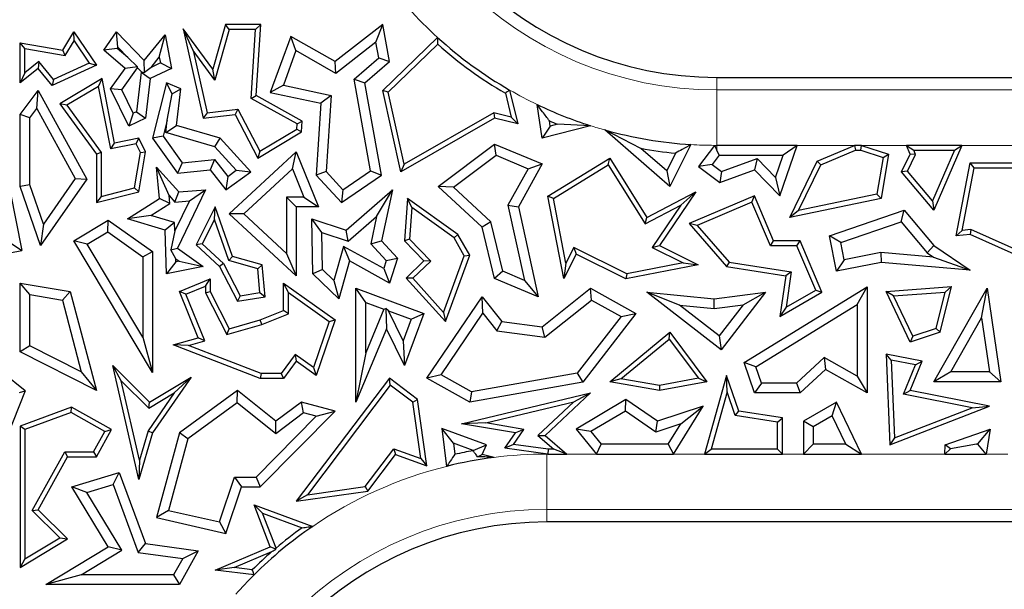
# Model space of a CAD drawing. Units: millimetres. Extents: x 0 to 420, y 0 to 297.
# Drawn here: x 99 to 107, y 157 to 162 of the extents above; entities that cross this region are included whole.
import ezdxf

# ---------------------------------------------------------------- set-up
doc = ezdxf.new("R2010")
doc.units = ezdxf.units.MM

msp = doc.modelspace()

# ---------------------------------------------------------------- linework, layer by layer
at = {"color": 7, "linetype": 'Continuous', "lineweight": 25}
for p, q in [((100.0741, 162.1946), (99.9845, 162.3908)), ((99.9845, 162.3908), (100.1665, 161.5866)), ((100.2518, 162.0275), (99.9845, 162.3908)), ((100.3658, 162.4295), (100.2518, 162.0275)), ((100.3991, 162.3854), (100.2696, 161.9289)), ((100.3991, 162.3854), (100.3658, 162.4295)), ((100.6825, 162.4295), (100.3658, 162.4295)), ((100.6355, 162.3854), (100.3991, 162.3854)), ((100.5961, 161.7642), (100.6355, 162.3854)), ((100.6355, 162.3854), (100.6825, 162.4295)), ((100.6418, 161.7892), (100.6825, 162.4295)), ((101.7811, 162.4295), (101.3513, 162.0958)), ((101.7198, 162.2703), (101.7811, 162.4295)), ((101.8402, 162.0958), (101.7811, 162.4295)), ((98.9017, 162.1997), (99.001, 162.3623)), ((99.003, 162.281), (99.001, 162.3623)), ((99.001, 162.3623), (99.2044, 162.0628)), ((99.2727, 162.1997), (99.386, 162.3623)), ((99.3971, 162.224), (99.386, 162.3623)), ((99.386, 162.3623), (99.6332, 162.1066)), ((99.6332, 162.1066), (99.8217, 162.3379)), ((99.7706, 162.1356), (99.8217, 162.3379)), ((99.8217, 162.3379), (99.8796, 162.0348)), ((100.9525, 162.3226), (100.7692, 161.8186)), ((100.9997, 162.1944), (100.9525, 162.3226)), ((101.3513, 162.0958), (100.9525, 162.3226)), ((101.7811, 161.8357), (102.2747, 162.3116)), ((98.5615, 162.2135), (98.5175, 162.2658)), ((98.5175, 162.2658), (98.9017, 162.1997)), ((98.5175, 161.9035), (98.5175, 162.2658)), ((98.5615, 162.2135), (98.9237, 162.1512)), ((98.5615, 161.9958), (98.5615, 162.2135)), ((98.9237, 162.1512), (99.003, 162.281)), ((99.003, 162.281), (99.1385, 162.0813)), ((99.3905, 162.2145), (99.2727, 162.1997)), ((99.3905, 162.2145), (99.3971, 162.224)), ((99.4868, 162.1313), (99.3905, 162.2145)), ((99.3971, 162.224), (99.4868, 162.1313)), ((101.7198, 162.2703), (101.3588, 161.99)), ((101.7447, 162.1295), (101.7198, 162.2703)), ((101.8294, 161.8211), (102.2758, 162.2514)), ((98.9237, 162.1512), (98.9017, 162.1997)), ((99.4635, 162.0348), (99.2727, 162.1997)), ((99.4868, 162.1313), (99.5746, 162.0482)), ((99.6959, 162.0439), (99.7706, 162.1356)), ((99.7706, 162.1356), (99.7804, 162.0848)), ((100.0741, 162.1946), (100.2007, 161.6348)), ((100.2696, 161.9289), (100.0741, 162.1946)), ((100.9997, 162.1944), (100.8867, 161.8836)), ((101.3588, 161.99), (100.9997, 162.1944)), ((101.5235, 161.9372), (101.7447, 162.1295)), ((101.7447, 162.1295), (101.8402, 162.0958)), ((98.6799, 162.0348), (98.5175, 161.9035)), ((98.6862, 162.0966), (98.5615, 161.9958)), ((98.6862, 162.0966), (98.6799, 162.0348)), ((98.8063, 161.8815), (98.6799, 162.0348)), ((98.8188, 161.9357), (98.6862, 162.0966)), ((99.2044, 162.0628), (98.8063, 161.8815)), ((99.1385, 162.0813), (98.8188, 161.9357)), ((99.1385, 162.0813), (99.2044, 162.0628)), ((99.3327, 161.8508), (99.4635, 162.0348)), ((99.4347, 161.8422), (99.5752, 162.0398)), ((99.5746, 162.0482), (99.4635, 162.0348)), ((99.5752, 162.0398), (99.5746, 162.0482)), ((99.5752, 162.0398), (99.6109, 162.0029)), ((99.6378, 161.9981), (99.6332, 162.1066)), ((99.6959, 162.0439), (99.6378, 161.9981)), ((99.8796, 162.0348), (99.6888, 161.9426)), ((99.7804, 162.0848), (99.6959, 162.0439)), ((99.7804, 162.0848), (99.8796, 162.0348)), ((100.2696, 161.9289), (100.2518, 162.0275)), ((101.3588, 161.99), (101.3513, 162.0958)), ((101.6192, 161.9035), (101.8402, 162.0958)), ((98.5615, 161.9958), (98.5175, 161.9035)), ((99.2549, 161.9428), (98.8752, 161.7164)), ((99.2236, 161.8729), (99.2549, 161.9428)), ((99.3681, 161.3625), (99.2549, 161.9428)), ((99.6071, 162.001), (99.564, 161.645)), ((99.6109, 162.0029), (99.6071, 162.001)), ((99.6071, 162.001), (99.6888, 161.9426)), ((99.6109, 162.0029), (99.6378, 161.9981)), ((99.6888, 161.9426), (99.6458, 161.5866)), ((101.6715, 161.114), (101.5235, 161.9372)), ((101.5235, 161.9372), (101.6192, 161.9035)), ((104.7858, 161.9533), (117.5284, 161.9533)), ((98.8188, 161.9357), (98.8063, 161.8815)), ((99.2236, 161.8729), (98.9392, 161.7033)), ((99.3333, 161.3108), (99.2236, 161.8729)), ((99.4347, 161.8422), (99.3327, 161.8508)), ((99.4955, 161.5139), (99.3327, 161.8508)), ((99.8346, 161.9035), (99.7098, 161.4052)), ((99.8851, 161.8041), (99.8346, 161.9035)), ((99.9644, 161.8508), (99.8346, 161.9035)), ((99.8851, 161.8041), (99.9644, 161.8508)), ((99.9247, 161.522), (99.9644, 161.8508)), ((100.8867, 161.8836), (100.7692, 161.8186)), ((100.8867, 161.8836), (101.3155, 161.7914)), ((101.7683, 161.0737), (101.6192, 161.9035)), ((98.5175, 161.619), (98.6799, 161.8357)), ((98.6683, 161.6733), (98.6799, 161.8357)), ((98.6799, 161.8357), (99.117, 161.0373)), ((99.5365, 161.6317), (99.4347, 161.8422)), ((99.8415, 161.5681), (99.8851, 161.8041)), ((100.5961, 161.7642), (100.6418, 161.7892)), ((101.0095, 161.5343), (100.5961, 161.7642)), ((101.0553, 161.5593), (100.6418, 161.7892)), ((100.7692, 161.8186), (101.2227, 161.7212)), ((101.3155, 161.7914), (101.2227, 161.7212)), ((101.3155, 161.7914), (101.272, 161.1058)), ((101.8294, 161.8211), (101.7811, 161.8357)), ((101.9426, 161.1033), (101.7811, 161.8357)), ((101.9727, 161.1713), (101.8294, 161.8211)), ((102.8841, 161.8111), (102.9368, 161.5958)), ((102.9224, 161.8398), (102.9968, 161.536)), ((98.6056, 161.5896), (98.6683, 161.6733)), ((98.6683, 161.6733), (99.0135, 161.0429)), ((98.9392, 161.7033), (98.8752, 161.7164)), ((98.8752, 161.7164), (99.2044, 161.2624)), ((98.9392, 161.7033), (99.2484, 161.2767)), ((101.2227, 161.7212), (101.1816, 161.0737)), ((103.214, 161.4052), (103.1709, 161.709)), ((98.6056, 161.5896), (98.5175, 161.619)), ((98.5175, 160.9721), (98.5175, 161.619)), ((98.6056, 160.9869), (98.6056, 161.5896)), ((99.5365, 161.6317), (99.4955, 161.5139)), ((99.6458, 161.5866), (99.4955, 161.5139)), ((99.564, 161.645), (99.5365, 161.6317)), ((99.564, 161.645), (99.6458, 161.5866)), ((100.2007, 161.6348), (100.1665, 161.5866)), ((100.1665, 161.5866), (100.452, 161.619)), ((100.2007, 161.6348), (100.4771, 161.6662)), ((100.4771, 161.6662), (100.452, 161.619)), ((100.452, 161.619), (100.657, 161.2273)), ((100.4771, 161.6662), (100.6744, 161.2892)), ((102.7875, 161.5866), (101.9426, 161.1033)), ((102.7808, 161.6335), (101.9727, 161.1713)), ((102.7808, 161.6335), (102.7875, 161.5866)), ((102.9368, 161.5958), (102.7808, 161.6335)), ((102.9968, 161.536), (102.7875, 161.5866)), ((102.9368, 161.5958), (102.9968, 161.536)), ((99.8415, 161.5681), (99.8052, 161.4233)), ((99.8282, 161.4586), (99.8415, 161.5681)), ((99.8282, 161.4586), (99.9247, 161.522)), ((100.3194, 161.4052), (99.9247, 161.522)), ((101.0066, 161.4882), (101.0095, 161.5343)), ((101.0095, 161.5343), (101.0553, 161.5593)), ((101.0491, 161.4623), (101.0553, 161.5593)), ((103.6495, 161.519), (103.214, 161.4052)), ((103.2874, 161.5155), (103.214, 161.4052)), ((103.2874, 161.5155), (103.2807, 161.5624)), ((103.3526, 161.5325), (103.2874, 161.5155)), ((103.6495, 161.519), (103.3526, 161.5325)), ((99.5867, 161.4052), (99.3681, 161.3625)), ((99.5618, 161.3554), (99.5867, 161.4052)), ((99.6458, 161.283), (99.5867, 161.4052)), ((99.8052, 161.4233), (99.7098, 161.4052)), ((99.7098, 161.4052), (99.9337, 161.0914)), ((99.8052, 161.4233), (99.9758, 161.1842)), ((100.2708, 161.3276), (99.8282, 161.4586)), ((100.2708, 161.3276), (100.3194, 161.4052)), ((100.5952, 161.1033), (100.3194, 161.4052)), ((100.657, 161.2273), (101.0491, 161.4623)), ((100.6744, 161.2892), (101.0066, 161.4882)), ((101.0066, 161.4882), (101.0491, 161.4623)), ((104.1032, 161.3152), (103.7786, 161.4803)), ((104.3639, 160.9721), (103.7786, 161.4803)), ((99.3333, 161.3108), (99.3681, 161.3625)), ((99.5618, 161.3554), (99.3333, 161.3108)), ((99.6, 161.2764), (99.5618, 161.3554)), ((100.463, 161.1173), (100.2708, 161.3276)), ((102.2796, 160.9721), (102.7875, 161.3539)), ((102.8, 161.253), (102.7875, 161.3539)), ((102.7875, 161.3539), (103.214, 161.1743)), ((104.5526, 161.3493), (104.3639, 160.9721)), ((104.7645, 161.3421), (104.6208, 161.1528)), ((105.508, 161.342), (104.7858, 161.342)), ((105.3524, 160.8877), (105.508, 161.342)), ((105.508, 161.342), (105.3846, 161.2538)), ((105.6887, 161.1994), (106.0252, 161.342)), ((106.0252, 161.342), (106.0341, 161.2979)), ((106.0894, 161.342), (106.0252, 161.342)), ((106.0824, 161.2979), (106.0894, 161.342)), ((106.0894, 161.342), (106.3324, 161.2624)), ((106.5269, 161.2624), (106.4932, 161.342)), ((106.4932, 161.342), (106.5598, 161.2979)), ((106.9918, 161.342), (106.4932, 161.342)), ((106.9918, 161.342), (106.7397, 160.7584)), ((106.9247, 161.2979), (106.9918, 161.342)), ((99.2484, 161.2767), (99.2044, 161.2624)), ((99.2044, 161.2624), (99.2044, 160.8265)), ((99.2484, 161.2767), (99.2484, 160.8832)), ((99.5479, 160.9592), (99.6, 161.2764)), ((99.5867, 160.9235), (99.6458, 161.283)), ((99.6, 161.2764), (99.6458, 161.283)), ((100.3998, 160.7255), (101.0026, 161.283)), ((100.6744, 161.2892), (100.657, 161.2273)), ((100.9687, 161.1316), (101.0026, 161.283)), ((101.0026, 161.283), (101.2021, 160.7891)), ((102.4169, 160.965), (102.8, 161.253)), ((102.8, 161.253), (103.0893, 161.1311)), ((103.267, 160.8858), (103.8225, 161.2273)), ((103.8083, 161.1669), (103.8225, 161.2273)), ((103.8225, 161.2273), (104.1564, 160.6941)), ((104.3359, 161.1132), (104.1032, 161.3152)), ((104.4152, 161.2718), (104.3359, 161.1132)), ((104.8082, 161.2538), (104.7444, 161.1697)), ((104.8082, 161.2538), (104.7858, 161.2991)), ((104.8082, 161.2538), (105.3846, 161.2538)), ((105.3155, 161.0521), (105.3846, 161.2538)), ((105.7211, 161.1653), (106.0341, 161.2979)), ((106.0341, 161.2979), (106.0824, 161.2979)), ((106.0824, 161.2979), (106.2826, 161.2323)), ((106.2826, 161.2323), (106.2273, 160.9014)), ((106.3324, 161.2624), (106.2658, 160.8643)), ((106.2826, 161.2323), (106.3324, 161.2624)), ((106.4494, 161.1033), (106.5269, 161.2624)), ((106.5016, 161.1098), (106.5753, 161.2612)), ((106.5753, 161.2612), (106.5269, 161.2624)), ((106.5753, 161.2612), (106.5598, 161.2979)), ((106.5598, 161.2979), (106.9247, 161.2979)), ((106.9247, 161.2979), (106.7275, 160.8414)), ((98.378, 161.1846), (98.5345, 160.3957)), ((99.8583, 160.8895), (99.7441, 161.1451)), ((99.7441, 161.1451), (99.9466, 160.9235)), ((99.7722, 160.8643), (99.7441, 161.1451)), ((99.9758, 161.1842), (99.9337, 161.0914)), ((99.9758, 161.1842), (100.2679, 161.2133)), ((100.2679, 161.2133), (100.2287, 161.1208)), ((100.2679, 161.2133), (100.387, 161.063)), ((101.9727, 161.1713), (101.9426, 161.1033)), ((103.214, 161.1743), (103.0008, 160.7891)), ((103.0893, 161.1311), (103.214, 161.1743)), ((103.3161, 160.8643), (103.8083, 161.1669)), ((103.8083, 161.1669), (104.1407, 160.6362)), ((104.7444, 161.1697), (104.6208, 161.1528)), ((104.6208, 161.1528), (104.8126, 161.0072)), ((104.7444, 161.1697), (104.8276, 161.1065)), ((104.8276, 161.1065), (105.1492, 161.2231)), ((105.1492, 161.2231), (105.1257, 161.1208)), ((105.1492, 161.2231), (105.3155, 161.0521)), ((105.4427, 160.6941), (105.6887, 161.1994)), ((105.5215, 160.7554), (105.7211, 161.1653)), ((105.7211, 161.1653), (105.6887, 161.1994)), ((106.94, 160.5273), (107.0646, 161.1846)), ((106.9942, 160.5765), (107.1011, 161.1406)), ((107.1011, 161.1406), (107.0646, 161.1846)), ((107.0646, 161.1846), (108.1413, 161.1846)), ((107.1011, 161.1406), (108.0792, 161.1406)), ((99.9337, 161.0914), (100.2287, 161.1208)), ((100.2287, 161.1208), (100.3699, 160.9426)), ((100.3699, 160.9426), (100.5952, 161.1033)), ((100.387, 161.063), (100.3699, 160.9426)), ((100.387, 161.063), (100.463, 161.1173)), ((100.463, 161.1173), (100.5952, 161.1033)), ((100.5296, 160.7254), (100.9687, 161.1316)), ((100.9687, 161.1316), (101.0714, 160.8773)), ((101.272, 161.1058), (101.1816, 161.0737)), ((101.1816, 161.0737), (101.4101, 160.8265)), ((101.272, 161.1058), (101.423, 160.9425)), ((101.4101, 160.8265), (101.7683, 161.0737)), ((101.423, 160.9425), (101.6715, 161.114)), ((101.6715, 161.114), (101.7683, 161.0737)), ((103.0893, 161.1311), (102.9075, 160.8027)), ((104.3359, 161.1132), (104.3639, 160.9721)), ((104.8126, 161.0072), (105.1257, 161.1208)), ((104.8276, 161.1065), (104.8126, 161.0072)), ((105.1257, 161.1208), (105.3524, 160.8877)), ((105.3155, 161.0521), (105.3524, 160.8877)), ((106.5016, 161.1098), (106.4494, 161.1033)), ((106.7397, 160.7584), (106.4494, 161.1033)), ((106.7275, 160.8414), (106.5016, 161.1098)), ((98.6056, 160.9869), (98.5175, 160.9721)), ((98.7015, 160.441), (98.5175, 160.9721)), ((98.7281, 160.6334), (98.6056, 160.9869)), ((99.117, 161.0373), (98.7015, 160.441)), ((99.0135, 161.0429), (98.7281, 160.6334)), ((99.0135, 161.0429), (99.117, 161.0373)), ((102.4169, 160.965), (102.2796, 160.9721)), ((102.6746, 160.6062), (102.2796, 160.9721)), ((102.7539, 160.6529), (102.4169, 160.965)), ((99.2044, 160.8265), (99.5867, 160.9235)), ((99.2484, 160.8832), (99.2044, 160.8265)), ((99.2484, 160.8832), (99.5479, 160.9592)), ((99.5479, 160.9592), (99.5867, 160.9235)), ((99.8583, 160.8895), (99.9106, 160.8322)), ((99.8653, 160.8191), (99.8583, 160.8895)), ((99.9106, 160.8322), (99.9466, 160.9235)), ((100.1869, 160.9426), (99.9337, 160.4177)), ((99.9466, 160.9235), (100.1869, 160.9426)), ((100.0407, 160.8425), (100.1869, 160.9426)), ((100.9145, 160.8773), (100.9145, 160.3691)), ((100.9145, 160.8773), (101.0026, 160.7891)), ((101.0714, 160.8773), (100.9145, 160.8773)), ((101.0714, 160.8773), (101.2021, 160.7891)), ((101.423, 160.9425), (101.4101, 160.8265)), ((101.4504, 160.58), (101.8672, 160.9426)), ((101.7254, 160.7024), (101.8672, 160.9426)), ((101.8672, 160.9426), (101.7683, 160.4823)), ((103.3161, 160.8643), (103.267, 160.8858)), ((103.4109, 160.145), (103.267, 160.8858)), ((104.1564, 160.6941), (104.5979, 160.9235)), ((104.5979, 160.9235), (104.2703, 160.441)), ((104.4635, 160.804), (104.5979, 160.9235)), ((105.1257, 160.8877), (104.5376, 160.6385)), ((105.1024, 160.8299), (105.1257, 160.8877)), ((105.2975, 160.4823), (105.1257, 160.8877)), ((106.2273, 160.9014), (105.5215, 160.7554)), ((106.2273, 160.9014), (106.2658, 160.8643)), ((99.4836, 160.6801), (99.7722, 160.8643)), ((99.694, 160.7098), (99.8653, 160.8191)), ((99.8653, 160.8191), (99.7722, 160.8643)), ((100.0407, 160.8425), (99.9102, 160.5719)), ((99.9106, 160.8322), (100.0407, 160.8425)), ((100.2738, 160.7891), (100.1013, 160.4464)), ((100.2664, 160.6763), (100.2738, 160.7891)), ((100.4292, 160.3422), (100.2738, 160.7891)), ((101.0026, 160.7891), (101.0026, 160.1674)), ((101.2021, 160.7891), (101.0026, 160.7891)), ((102.0041, 160.8643), (101.976, 160.4823)), ((102.0423, 160.7825), (102.0041, 160.8643)), ((102.4569, 160.5387), (102.0041, 160.8643)), ((102.9075, 160.8027), (103.0564, 160.1275)), ((102.9075, 160.8027), (103.0008, 160.7891)), ((103.0008, 160.7891), (103.1792, 159.9802)), ((103.4294, 160.2807), (103.3161, 160.8643)), ((104.1407, 160.6362), (104.4635, 160.804)), ((104.4635, 160.804), (104.2056, 160.4241)), ((105.1024, 160.8299), (104.6107, 160.6216)), ((105.2683, 160.4382), (105.1024, 160.8299)), ((106.2658, 160.8643), (105.4427, 160.6941)), ((106.7275, 160.8414), (106.7397, 160.7584)), ((99.694, 160.7098), (99.4836, 160.6801)), ((99.9078, 160.6465), (99.694, 160.7098)), ((100.5296, 160.7254), (100.3998, 160.7255)), ((101.0026, 160.1674), (100.3998, 160.7255)), ((100.9145, 160.3691), (100.5296, 160.7254)), ((101.4707, 160.4809), (101.7254, 160.7024)), ((101.7254, 160.7024), (101.6725, 160.456)), ((102.0423, 160.7825), (102.0214, 160.4987)), ((102.4233, 160.5085), (102.0423, 160.7825)), ((105.5215, 160.7554), (105.4427, 160.6941)), ((105.8003, 160.5273), (106.472, 160.7584)), ((106.4435, 160.6554), (106.472, 160.7584)), ((106.472, 160.7584), (106.7397, 160.441)), ((98.7281, 160.6334), (98.7015, 160.441)), ((99.001, 160.4823), (99.311, 160.6679)), ((99.307, 160.5628), (99.311, 160.6679)), ((99.311, 160.6679), (99.7098, 160.3858)), ((99.8217, 160.58), (99.4836, 160.6801)), ((99.9078, 160.6465), (99.8217, 160.58)), ((99.9102, 160.5719), (99.9078, 160.6465)), ((100.2664, 160.6763), (100.1556, 160.4562)), ((100.3951, 160.306), (100.2664, 160.6763)), ((101.2322, 160.5577), (101.1413, 160.6796)), ((101.1413, 160.6796), (101.4504, 160.58)), ((101.1525, 160.1874), (101.1413, 160.6796)), ((102.7539, 160.6529), (102.6746, 160.6062)), ((102.8626, 160.2091), (102.7539, 160.6529)), ((104.1407, 160.6362), (104.1564, 160.6941)), ((104.6107, 160.6216), (104.5376, 160.6385)), ((104.5376, 160.6385), (104.8741, 160.2512)), ((104.6107, 160.6216), (104.8969, 160.2922)), ((105.9016, 160.469), (106.4435, 160.6554)), ((106.4435, 160.6554), (106.6801, 160.375)), ((99.1219, 160.452), (99.307, 160.5628)), ((99.307, 160.5628), (99.6216, 160.3402)), ((99.8346, 160.1874), (99.8217, 160.58)), ((99.9102, 160.5719), (99.8744, 160.4024)), ((101.2322, 160.5577), (101.4707, 160.4809)), ((101.2398, 160.2256), (101.2322, 160.5577)), ((101.4707, 160.4809), (101.4504, 160.58)), ((102.4233, 160.5085), (102.4569, 160.5387)), ((102.563, 160.3531), (102.4569, 160.5387)), ((102.7875, 160.145), (102.6746, 160.6062)), ((105.9016, 160.469), (105.8003, 160.5273)), ((105.8627, 160.21), (105.8003, 160.5273)), ((106.9942, 160.5765), (106.94, 160.5273)), ((107.0646, 160.5387), (106.94, 160.5273)), ((107.0721, 160.5836), (106.9942, 160.5765)), ((107.0721, 160.5836), (107.0646, 160.5387)), ((107.8013, 160.21), (107.0646, 160.5387)), ((107.7754, 160.2698), (107.0721, 160.5836)), ((98.4307, 160.466), (98.5345, 160.3957)), ((99.1219, 160.452), (99.001, 160.4823)), ((99.7098, 159.299), (99.001, 160.4823)), ((99.6216, 159.6177), (99.1219, 160.452)), ((100.1556, 160.4562), (100.1013, 160.4464)), ((100.1013, 160.4464), (100.3112, 160.2522)), ((100.1556, 160.4562), (100.3467, 160.2794)), ((101.4284, 160.4333), (101.3416, 160.1273)), ((101.4284, 160.4333), (101.4829, 160.3022)), ((101.7892, 160.2327), (101.4284, 160.4333)), ((101.6725, 160.456), (101.7683, 160.4823)), ((101.6725, 160.456), (101.8124, 160.3047)), ((101.7683, 160.4823), (101.9121, 160.3268)), ((102.0214, 160.4987), (101.976, 160.4823)), ((101.976, 160.4823), (102.1496, 160.3022)), ((102.0214, 160.4987), (102.212, 160.3011)), ((102.5145, 160.349), (102.4233, 160.5085)), ((104.2056, 160.4241), (104.2703, 160.441)), ((104.2703, 160.441), (104.6199, 160.2662)), ((105.2683, 160.4382), (105.2975, 160.4823)), ((105.5065, 160.4382), (105.2683, 160.4382)), ((105.5357, 160.4823), (105.2975, 160.4823)), ((105.5065, 160.4382), (105.5357, 160.4823)), ((105.6758, 160.0388), (105.5065, 160.4382)), ((105.7316, 160.02), (105.5357, 160.4823)), ((105.9322, 160.3135), (105.9016, 160.469)), ((106.6801, 160.375), (106.7397, 160.441)), ((106.7397, 160.441), (107.0646, 160.2189)), ((97.9663, 160.2893), (98.5345, 160.3957)), ((99.6216, 160.3402), (99.7098, 160.3858)), ((99.7098, 160.3858), (99.7098, 159.299)), ((99.8744, 160.4024), (99.9337, 160.4177)), ((99.9184, 160.3203), (99.8744, 160.4024)), ((99.9337, 160.4177), (100.1665, 160.2522)), ((100.3951, 160.306), (100.4292, 160.3422)), ((100.697, 160.2662), (100.4292, 160.3422)), ((100.9145, 160.3691), (101.0026, 160.1674)), ((102.3284, 159.8396), (102.5145, 160.349)), ((102.3448, 159.7558), (102.563, 160.3531)), ((102.5145, 160.349), (102.563, 160.3531)), ((103.5205, 160.3642), (103.4109, 160.145)), ((103.5008, 160.4234), (103.4294, 160.2807)), ((103.9755, 160.1859), (103.5008, 160.4234)), ((103.5008, 160.4234), (103.5205, 160.3642)), ((103.9692, 160.1398), (103.5205, 160.3642)), ((104.2056, 160.4241), (104.4843, 160.2848)), ((106.261, 160.3783), (105.9322, 160.3135)), ((106.261, 160.3783), (106.2658, 160.2893)), ((106.7367, 160.3363), (106.261, 160.3783)), ((106.6801, 160.375), (106.7367, 160.3363)), ((99.6216, 160.3402), (99.6216, 159.6177)), ((99.9193, 160.2938), (99.8346, 160.1874)), ((99.9193, 160.2938), (99.9184, 160.3203)), ((99.9184, 160.3203), (99.948, 160.2994)), ((99.948, 160.2994), (99.9193, 160.2938)), ((99.948, 160.2994), (100.1665, 160.2522)), ((100.3467, 160.2794), (100.3112, 160.2522)), ((100.3467, 160.2794), (100.4993, 159.9877)), ((100.6557, 160.2321), (100.3951, 160.306)), ((100.6557, 160.2321), (100.697, 160.2662)), ((100.7215, 159.9802), (100.697, 160.2662)), ((101.4829, 160.3022), (101.3862, 159.9616)), ((101.8402, 160.1035), (101.4829, 160.3022)), ((101.8124, 160.3047), (101.7892, 160.2327)), ((101.8124, 160.3047), (101.9121, 160.3268)), ((101.9121, 160.3268), (101.8402, 160.1035)), ((102.1496, 160.3022), (101.9901, 160.1484)), ((102.212, 160.3011), (102.0514, 160.1463)), ((102.212, 160.3011), (102.1496, 160.3022)), ((103.4294, 160.2807), (103.4109, 160.145)), ((104.6199, 160.2662), (103.9692, 160.1398)), ((104.4843, 160.2848), (103.9755, 160.1859)), ((104.4843, 160.2848), (104.6199, 160.2662)), ((104.8969, 160.2922), (104.8741, 160.2512)), ((104.8969, 160.2922), (105.4566, 160.2041)), ((105.9322, 160.3135), (105.8627, 160.21)), ((106.2658, 160.2893), (105.8627, 160.21)), ((107.0646, 160.2189), (106.2658, 160.2893)), ((106.7367, 160.3363), (107.0646, 160.2189)), ((100.1665, 160.2522), (99.8346, 160.1874)), ((100.3112, 160.2522), (100.475, 159.939)), ((100.6741, 160.0169), (100.6557, 160.2321)), ((101.2398, 160.2256), (101.1525, 160.1874)), ((101.3862, 159.9616), (101.1525, 160.1874)), ((101.3416, 160.1273), (101.2398, 160.2256)), ((101.7892, 160.2327), (101.8402, 160.1035)), ((102.8626, 160.2091), (102.7875, 160.145)), ((103.0564, 160.1275), (102.8626, 160.2091)), ((103.9755, 160.1859), (103.9692, 160.1398)), ((104.8741, 160.2512), (105.4065, 160.1674)), ((105.4065, 160.1674), (105.3524, 159.8026)), ((105.4566, 160.2041), (105.4065, 160.1674)), ((105.4566, 160.2041), (105.4093, 159.886)), ((98.6056, 159.9989), (98.5175, 160.1035)), ((98.5175, 159.484), (98.5175, 160.1035)), ((98.5175, 160.1035), (98.9688, 160.0263)), ((99.9509, 160.0263), (100.2287, 160.1398)), ((100.1846, 160.0742), (100.2287, 160.1398)), ((100.2287, 160.1398), (100.2287, 160.0263)), ((100.932, 160.0179), (100.8879, 160.1035)), ((100.8879, 160.1035), (101.3513, 159.7733)), ((100.8879, 159.8572), (100.8879, 160.1035)), ((101.3416, 160.1273), (101.3862, 159.9616)), ((102.0514, 160.1463), (101.9901, 160.1484)), ((101.9901, 160.1484), (102.3448, 159.7558)), ((102.0514, 160.1463), (102.3284, 159.8396)), ((103.1792, 159.9802), (102.7875, 160.145)), ((103.0564, 160.1275), (103.1792, 159.9802)), ((98.6056, 159.5381), (98.6056, 159.9989)), ((98.6056, 159.9989), (98.8981, 159.949)), ((98.8981, 159.949), (98.9688, 160.0263)), ((98.9688, 160.0263), (99.2044, 159.1358)), ((100.0084, 160.0022), (99.9509, 160.0263)), ((100.1205, 159.6112), (99.9509, 160.0263)), ((100.0084, 160.0022), (100.1846, 160.0742)), ((100.1798, 159.5825), (100.0084, 160.0022)), ((100.1846, 160.0742), (100.1846, 160.0157)), ((100.1846, 160.0157), (100.2287, 160.0263)), ((100.1846, 160.0157), (100.3771, 159.6398)), ((100.2287, 160.0263), (100.3998, 159.6923)), ((100.4993, 159.9877), (100.475, 159.939)), ((100.4993, 159.9877), (100.6741, 160.0169)), ((100.6741, 160.0169), (100.7215, 159.9802)), ((100.932, 159.8274), (100.932, 160.0179)), ((100.932, 160.0179), (101.299, 159.7564)), ((101.6282, 159.9289), (101.54, 160.0556)), ((101.54, 160.0556), (102.1496, 159.8296)), ((101.54, 159.0326), (101.54, 160.0556)), ((103.214, 159.7085), (103.6503, 160.0556)), ((103.659, 159.9499), (103.6503, 160.0556)), ((103.6503, 160.0556), (104.0571, 159.8296)), ((104.4519, 159.9029), (104.1564, 160.02)), ((104.1564, 160.02), (104.7624, 159.9616)), ((104.8246, 159.5033), (104.1564, 160.02)), ((104.7624, 159.9616), (105.2243, 160.02)), ((105.2243, 160.02), (104.8246, 159.5033)), ((105.0245, 159.9059), (105.2243, 160.02)), ((105.0324, 159.3877), (106.1376, 160.069)), ((105.3524, 159.8026), (105.7316, 160.02)), ((105.4093, 159.886), (105.6758, 160.0388)), ((105.6758, 160.0388), (105.7316, 160.02)), ((106.0494, 159.9111), (106.1376, 160.069)), ((106.1376, 160.069), (106.1376, 159.1152)), ((106.3088, 160.0263), (106.8976, 160.071)), ((106.3765, 159.9873), (106.3088, 160.0263)), ((106.5269, 159.5723), (106.3088, 160.0263)), ((106.3765, 159.9873), (106.8401, 160.0225)), ((106.5499, 159.6262), (106.3765, 159.9873)), ((106.7397, 159.2157), (107.2199, 160.0556)), ((106.7587, 159.6947), (106.8401, 160.0225)), ((106.7956, 159.6604), (106.8976, 160.071)), ((106.8401, 160.0225), (106.8976, 160.071)), ((107.1692, 159.7894), (107.2199, 160.0556)), ((107.2199, 160.0556), (107.3411, 159.2157)), ((98.8981, 159.949), (99.0689, 159.3033)), ((100.475, 159.939), (100.7215, 159.9802)), ((101.6282, 159.9289), (101.7913, 159.8684)), ((101.6282, 159.4752), (101.6282, 159.9289)), ((102.1784, 159.2462), (102.6746, 159.9802)), ((102.6804, 159.8313), (102.6746, 159.9802)), ((102.6746, 159.9802), (102.8531, 159.7558)), ((103.2396, 159.6162), (103.659, 159.9499)), ((103.659, 159.9499), (103.9246, 159.8023)), ((104.4519, 159.9029), (104.7638, 159.8729)), ((104.8088, 159.6269), (104.4519, 159.9029)), ((104.7638, 159.8729), (104.7624, 159.9616)), ((104.7638, 159.8729), (105.0245, 159.9059)), ((105.0245, 159.9059), (104.8088, 159.6269)), ((105.1387, 159.3496), (106.0494, 159.9111)), ((106.0494, 159.9111), (106.0494, 159.2662)), ((100.6791, 159.7733), (100.8879, 159.8572)), ((100.6935, 159.7316), (100.932, 159.8274)), ((100.932, 159.8274), (100.8879, 159.8572)), ((101.7913, 159.8684), (101.6282, 159.4752)), ((101.7913, 159.8684), (101.8079, 159.8756)), ((101.8079, 159.8756), (101.8136, 159.6923)), ((101.833, 159.8529), (101.8079, 159.8756)), ((101.9647, 159.5844), (101.833, 159.8529)), ((101.833, 159.8529), (102.0363, 159.7775)), ((102.1496, 159.8296), (101.976, 159.3612)), ((102.0363, 159.7775), (102.1496, 159.8296)), ((102.3053, 159.2766), (102.6804, 159.8313)), ((102.3284, 159.8396), (102.3448, 159.7558)), ((102.6804, 159.8313), (102.8063, 159.673)), ((104.0571, 159.8296), (103.5803, 159.2125)), ((103.9246, 159.8023), (104.0571, 159.8296)), ((105.4093, 159.886), (105.3524, 159.8026)), ((100.3771, 159.6398), (100.6935, 159.7316)), ((100.3998, 159.6923), (100.6791, 159.7733)), ((100.6935, 159.7316), (100.6791, 159.7733)), ((101.299, 159.7564), (101.1589, 159.3427)), ((101.3513, 159.7733), (101.1816, 159.2724)), ((101.299, 159.7564), (101.3513, 159.7733)), ((102.0363, 159.7775), (101.9647, 159.5844)), ((102.8063, 159.673), (102.8531, 159.7558)), ((102.8531, 159.7558), (103.214, 159.7085)), ((103.9246, 159.8023), (103.5314, 159.2933)), ((106.8917, 159.3039), (107.1692, 159.7894)), ((107.1692, 159.7894), (107.2393, 159.3039)), ((100.3771, 159.6398), (100.3998, 159.6923)), ((101.8136, 159.6923), (101.54, 159.0326)), ((101.976, 159.3612), (101.8136, 159.6923)), ((102.8063, 159.673), (103.2396, 159.6162)), ((103.2396, 159.6162), (103.214, 159.7085)), ((103.8225, 159.2157), (104.3639, 159.6604)), ((104.3563, 159.5971), (104.3639, 159.6604)), ((104.3639, 159.6604), (104.698, 159.2157)), ((106.7956, 159.6604), (106.5269, 159.5723)), ((106.7587, 159.6947), (106.5499, 159.6262)), ((106.7587, 159.6947), (106.7956, 159.6604)), ((99.6216, 159.6177), (99.7098, 159.299)), ((99.8959, 159.546), (100.1205, 159.6112)), ((100.0341, 159.5402), (99.8959, 159.546)), ((100.6791, 159.2458), (99.8959, 159.546)), ((100.0341, 159.5402), (100.1798, 159.5825)), ((100.1798, 159.5825), (100.1205, 159.6112)), ((101.9647, 159.5844), (101.976, 159.3612)), ((103.9243, 159.2423), (104.3563, 159.5971)), ((104.3563, 159.5971), (104.6201, 159.246)), ((104.8088, 159.6269), (104.8246, 159.5033)), ((106.5499, 159.6262), (106.5269, 159.5723)), ((98.6056, 159.5381), (98.5175, 159.484)), ((99.2044, 159.1358), (98.5175, 159.484)), ((99.0689, 159.3033), (98.6056, 159.5381)), ((100.6872, 159.2899), (100.0341, 159.5402)), ((100.9931, 159.4608), (100.8658, 159.2899)), ((101.1589, 159.3427), (100.9931, 159.4608)), ((100.9931, 159.4608), (101.0026, 159.3999)), ((101.6282, 159.4752), (101.54, 159.0326)), ((106.3552, 159.4103), (106.3088, 159.4645)), ((106.6348, 159.3999), (106.3088, 159.4645)), ((106.3088, 159.4645), (106.3429, 158.6468)), ((101.0026, 159.3999), (100.8879, 159.2458)), ((101.1816, 159.2724), (101.0026, 159.3999)), ((105.1387, 159.3496), (105.0324, 159.3877)), ((105.1257, 159.1152), (105.0324, 159.3877)), ((105.7521, 159.4339), (105.502, 159.2034)), ((105.7521, 159.4339), (105.7646, 159.3256)), ((106.0494, 159.2662), (105.7521, 159.4339)), ((106.5737, 159.367), (106.3552, 159.4103)), ((106.3552, 159.4103), (106.3844, 158.7101)), ((106.4659, 159.103), (106.5737, 159.367)), ((106.5269, 159.1358), (106.6348, 159.3999)), ((106.5737, 159.367), (106.6348, 159.3999)), ((98.5643, 159.1332), (98.3624, 159.2942)), ((99.0689, 159.3033), (99.2044, 159.1358)), ((99.4278, 159.2234), (99.3509, 159.3612)), ((99.3509, 159.3612), (99.6837, 159.0326)), ((99.5867, 158.3348), (99.3509, 159.3612)), ((100.6872, 159.2899), (100.6791, 159.2458)), ((100.8658, 159.2899), (100.6872, 159.2899)), ((100.8658, 159.2899), (100.8879, 159.2458)), ((101.1589, 159.3427), (101.1816, 159.2724)), ((103.5314, 159.2933), (102.5784, 159.1249)), ((103.5314, 159.2933), (103.5803, 159.2125)), ((105.1887, 159.2034), (105.1387, 159.3496)), ((105.7646, 159.3256), (105.5364, 159.1152)), ((106.1376, 159.1152), (105.7646, 159.3256)), ((106.8917, 159.3039), (106.7397, 159.2157)), ((107.2393, 159.3039), (106.8917, 159.3039)), ((107.2393, 159.3039), (107.3411, 159.2157)), ((99.4278, 159.2234), (99.6772, 158.9772)), ((99.5919, 158.509), (99.4278, 159.2234)), ((99.6837, 159.0326), (100.057, 159.2578)), ((100.057, 159.2578), (99.7098, 158.7541)), ((99.9046, 159.1143), (100.057, 159.2578)), ((100.8879, 159.2458), (100.6791, 159.2458)), ((101.8402, 159.2462), (101.0026, 158.1395)), ((101.8489, 159.1846), (101.8402, 159.2462)), ((102.0939, 159.0559), (101.8402, 159.2462)), ((102.3053, 159.2766), (102.1784, 159.2462)), ((102.563, 159.0326), (102.1784, 159.2462)), ((102.5784, 159.1249), (102.3053, 159.2766)), ((103.5803, 159.2125), (102.563, 159.0326)), ((103.9243, 159.2423), (103.8225, 159.2157)), ((104.2703, 159.1358), (103.8225, 159.2157)), ((104.2701, 159.1806), (103.9243, 159.2423)), ((104.6201, 159.246), (104.2701, 159.1806)), ((104.698, 159.2157), (104.2703, 159.1358)), ((104.6201, 159.246), (104.698, 159.2157)), ((104.8741, 159.2724), (104.677, 158.5645)), ((104.8786, 159.124), (104.8741, 159.2724)), ((104.9849, 158.9506), (104.8741, 159.2724)), ((105.1887, 159.2034), (105.1257, 159.1152)), ((105.502, 159.2034), (105.1887, 159.2034)), ((105.502, 159.2034), (105.5364, 159.1152)), ((106.0494, 159.2662), (106.1376, 159.1152)), ((107.3411, 159.2157), (106.7397, 159.2157)), ((98.5643, 159.1332), (98.3469, 158.5888)), ((98.5112, 159.1192), (98.5643, 159.1332)), ((99.9046, 159.1143), (99.6695, 158.7733)), ((99.6772, 158.9772), (99.9046, 159.1143)), ((100.475, 159.1358), (99.9509, 158.7541)), ((100.4724, 159.0248), (100.475, 159.1358)), ((100.8193, 158.8595), (100.475, 159.1358)), ((101.8489, 159.1846), (101.1023, 158.1981)), ((102.0528, 159.0316), (101.8489, 159.1846)), ((102.4898, 158.8374), (103.6503, 159.1152)), ((102.5784, 159.1249), (102.563, 159.0326)), ((103.6503, 159.1152), (103.2428, 158.7316)), ((103.4995, 159.0338), (103.6503, 159.1152)), ((104.2701, 159.1806), (104.2703, 159.1358)), ((104.8786, 159.124), (104.7351, 158.6086)), ((104.9518, 158.9111), (104.8786, 159.124)), ((105.5364, 159.1152), (105.1257, 159.1152)), ((106.4659, 159.103), (106.5269, 159.1358)), ((107.0826, 158.9808), (106.4659, 159.103)), ((107.24, 158.9945), (106.5269, 159.1358)), ((99.6772, 158.9772), (99.6837, 159.0326)), ((100.4724, 159.0248), (100.0279, 158.7011)), ((100.8176, 158.7478), (100.4724, 159.0248)), ((101.0491, 159.0326), (100.8193, 158.8595)), ((101.0677, 158.9362), (101.0491, 159.0326)), ((101.3513, 158.9506), (101.0491, 159.0326)), ((102.0528, 159.0316), (102.0939, 159.0559)), ((102.1245, 158.5246), (102.0528, 159.0316)), ((102.1784, 158.4584), (102.0939, 159.0559)), ((102.7087, 158.8445), (103.4995, 159.0338)), ((103.4995, 159.0338), (103.1768, 158.73)), ((103.9692, 159.0559), (103.5205, 158.7899)), ((103.9654, 158.9512), (103.9692, 159.0559)), ((104.2521, 158.8595), (103.9692, 159.0559)), ((105.8627, 159.0326), (105.5649, 158.8595)), ((105.8248, 158.9086), (105.8627, 159.0326)), ((106.0892, 158.5645), (105.8627, 159.0326)), ((98.9806, 158.9862), (98.5175, 158.8151)), ((98.9769, 158.9379), (98.5615, 158.7843)), ((98.9769, 158.9379), (98.9806, 158.9862)), ((99.2813, 158.768), (98.9769, 158.9379)), ((99.3413, 158.7851), (98.9806, 158.9862)), ((100.6791, 158.2697), (101.3513, 158.9506)), ((101.0677, 158.9362), (100.8176, 158.7478)), ((101.1824, 158.9051), (101.0677, 158.9362)), ((101.1824, 158.9051), (101.3513, 158.9506)), ((103.9654, 158.9512), (103.6531, 158.766)), ((104.2379, 158.762), (103.9654, 158.9512)), ((104.6649, 158.9945), (104.2521, 158.8595)), ((104.397, 158.5645), (104.6649, 158.9945)), ((104.4619, 158.8353), (104.6649, 158.9945)), ((104.9518, 158.9111), (104.9849, 158.9506)), ((105.3771, 158.889), (104.9849, 158.9506)), ((106.3429, 158.6468), (107.24, 158.9945)), ((106.3844, 158.7101), (107.0826, 158.9808)), ((107.0826, 158.9808), (107.24, 158.9945)), ((100.6422, 158.3578), (101.1824, 158.9051)), ((100.8176, 158.7478), (100.8193, 158.8595)), ((102.7087, 158.8445), (102.4898, 158.8374)), ((102.9742, 158.7541), (102.4898, 158.8374)), ((103.0499, 158.7858), (102.7087, 158.8445)), ((104.2379, 158.762), (104.2521, 158.8595)), ((104.4619, 158.8353), (104.2379, 158.762)), ((104.3481, 158.6527), (104.4619, 158.8353)), ((105.333, 158.8513), (104.9518, 158.9111)), ((105.333, 158.8513), (105.3771, 158.889)), ((105.333, 158.6086), (105.333, 158.8513)), ((105.3771, 158.5645), (105.3771, 158.889)), ((105.6531, 158.8087), (105.5649, 158.8595)), ((105.5649, 158.8595), (105.5649, 158.5645)), ((105.8248, 158.9086), (105.6531, 158.8087)), ((105.9486, 158.6527), (105.8248, 158.9086)), ((98.5615, 158.7843), (98.5175, 158.8151)), ((98.5175, 158.8151), (98.5175, 157.5428)), ((98.5615, 158.7843), (98.5615, 157.6209)), ((99.1785, 158.5837), (99.2813, 158.768)), ((99.2044, 158.5396), (99.3413, 158.7851)), ((99.2813, 158.768), (99.3413, 158.7851)), ((99.7098, 158.7541), (99.5867, 158.3348)), ((99.6695, 158.7733), (99.5919, 158.509)), ((99.6695, 158.7733), (99.7098, 158.7541)), ((99.9509, 158.7541), (99.7441, 157.9926)), ((100.0279, 158.7011), (99.9509, 158.7541)), ((102.3133, 158.7957), (102.3548, 158.4538)), ((102.4182, 158.6629), (102.3133, 158.7957)), ((102.7156, 158.6468), (102.3133, 158.7957)), ((102.8795, 158.6177), (102.9742, 158.7541)), ((102.9566, 158.6515), (103.0499, 158.7858)), ((103.0499, 158.7858), (102.9742, 158.7541)), ((103.6531, 158.766), (103.5205, 158.7899)), ((103.5205, 158.7899), (103.7026, 158.5645)), ((103.6531, 158.766), (103.7447, 158.6527)), ((105.6531, 158.8087), (105.6531, 158.6527)), ((106.842, 158.6468), (107.2471, 158.7899)), ((107.1353, 158.6569), (107.2471, 158.7899)), ((107.2471, 158.7899), (107.2092, 158.5645)), ((100.0279, 158.7011), (99.8533, 158.0581)), ((102.4182, 158.6629), (102.4305, 158.5622)), ((102.5948, 158.5975), (102.4182, 158.6629)), ((103.1768, 158.73), (103.2428, 158.7316)), ((103.1768, 158.73), (103.3189, 158.6086)), ((103.2428, 158.7316), (103.4384, 158.5645)), ((106.3844, 158.7101), (106.3429, 158.6468)), ((98.6251, 158.0555), (98.9197, 158.5837)), ((98.9197, 158.5837), (98.9456, 158.5396)), ((98.9197, 158.5837), (99.1785, 158.5837)), ((99.1785, 158.5837), (99.2044, 158.5396)), ((101.6223, 158.2716), (101.8801, 158.6124)), ((101.8801, 158.6124), (101.8957, 158.56)), ((101.8801, 158.6124), (102.1245, 158.5246)), ((102.5934, 158.5946), (102.5948, 158.5975)), ((102.5948, 158.5975), (102.7156, 158.6468)), ((102.6746, 158.56), (102.7156, 158.6468)), ((102.9566, 158.6515), (102.8795, 158.6177)), ((103.2648, 158.5645), (102.8795, 158.6177)), ((103.2678, 158.6086), (102.9566, 158.6515)), ((103.2678, 158.6086), (103.2648, 158.5645)), ((103.3189, 158.6086), (103.2678, 158.6086)), ((103.4384, 158.5645), (103.3189, 158.6086)), ((103.7026, 158.5645), (103.7447, 158.6527)), ((104.3481, 158.6527), (103.7447, 158.6527)), ((104.3481, 158.6527), (104.397, 158.5645)), ((104.677, 158.5645), (104.7351, 158.6086)), ((105.333, 158.6086), (104.7351, 158.6086)), ((105.333, 158.6086), (105.3771, 158.5645)), ((105.5649, 158.5645), (105.6531, 158.6527)), ((105.9486, 158.6527), (105.6531, 158.6527)), ((105.9486, 158.6527), (106.0892, 158.5645)), ((106.8384, 158.5645), (106.842, 158.6468)), ((106.8884, 158.6124), (106.8384, 158.5645)), ((106.8884, 158.6124), (106.842, 158.6468)), ((107.1235, 158.6527), (106.8884, 158.6124)), ((107.1235, 158.6527), (107.1353, 158.6569)), ((107.1346, 158.6527), (107.1235, 158.6527)), ((107.1353, 158.6569), (107.1346, 158.6527)), ((107.2092, 158.5645), (107.1346, 158.6527)), ((98.6799, 158.0633), (98.9456, 158.5396)), ((98.9456, 158.5396), (99.2044, 158.5396)), ((99.5919, 158.509), (99.5867, 158.3348)), ((101.6464, 158.2305), (101.8957, 158.56)), ((101.8957, 158.56), (102.1784, 158.4584)), ((102.1245, 158.5246), (102.1784, 158.4584)), ((102.6344, 158.5407), (102.6746, 158.56)), ((102.7817, 158.5341), (102.6746, 158.56)), ((103.2648, 158.5645), (103.4384, 158.5645)), ((103.7026, 158.5645), (104.397, 158.5645)), ((104.677, 158.5645), (105.3771, 158.5645)), ((105.5649, 158.5645), (106.0892, 158.5645)), ((106.8384, 158.5645), (107.2092, 158.5645)), ((98.9846, 158.2697), (99.4094, 158.3999)), ((99.3556, 158.2912), (99.4094, 158.3999)), ((99.4094, 158.3999), (99.6458, 157.7603)), ((100.3116, 157.9533), (100.4468, 158.3578)), ((100.4468, 158.3578), (100.5103, 158.2697)), ((100.4468, 158.3578), (100.6422, 158.3578)), ((100.6422, 158.3578), (100.6791, 158.2697)), ((99.1185, 158.2185), (98.9846, 158.2697)), ((99.311, 157.7286), (98.9846, 158.2697)), ((99.1185, 158.2185), (99.3556, 158.2912)), ((99.432, 157.6987), (99.1185, 158.2185)), ((99.3556, 158.2912), (99.5814, 157.6802)), ((100.3699, 157.8495), (100.5103, 158.2697)), ((100.5103, 158.2697), (100.6791, 158.2697)), ((101.0026, 158.1395), (101.6464, 158.2305)), ((101.1023, 158.1981), (101.6223, 158.2716)), ((101.6223, 158.2716), (101.6464, 158.2305)), ((101.1023, 158.1981), (101.0026, 158.1395)), ((98.6251, 158.0555), (98.6799, 158.0633)), ((98.8743, 157.8095), (98.6251, 158.0555)), ((98.9456, 157.801), (98.6799, 158.0633)), ((99.8533, 158.0581), (99.7441, 157.9926)), ((99.8533, 158.0581), (100.3116, 157.9533)), ((100.7692, 157.7286), (100.6245, 158.1081)), ((100.7003, 158.0331), (100.6245, 158.1081)), ((100.6245, 158.1081), (101.1507, 157.9137)), ((99.7441, 157.9926), (100.3699, 157.8495)), ((100.3116, 157.9533), (100.3699, 157.8495)), ((100.8205, 157.718), (100.7003, 158.0331)), ((100.7003, 158.0331), (101.0564, 157.9016)), ((116.338, 157.9533), (103.2578, 157.9533)), ((98.5175, 157.5428), (98.9456, 157.801)), ((98.5615, 157.6209), (98.8743, 157.8095)), ((98.8743, 157.8095), (98.9456, 157.801)), ((98.7508, 157.3908), (99.311, 157.7286)), ((99.0677, 157.4789), (99.432, 157.6987)), ((99.432, 157.6987), (99.311, 157.7286)), ((99.5814, 157.6802), (99.6458, 157.7603)), ((99.6458, 157.7603), (100.1205, 157.6948)), ((100.1205, 157.6948), (99.9509, 157.3908)), ((99.9807, 157.6251), (100.1205, 157.6948)), ((100.2738, 157.5193), (100.7692, 157.7286)), ((100.4441, 157.5434), (100.7843, 157.6871)), ((100.8179, 157.7079), (100.7692, 157.7286)), ((98.5615, 157.6209), (98.5175, 157.5428)), ((99.5814, 157.6802), (99.9807, 157.6251)), ((99.9807, 157.6251), (99.8991, 157.4789)), ((100.4441, 157.5434), (100.2738, 157.5193)), ((100.6232, 157.4776), (100.2738, 157.5193)), ((100.6074, 157.5239), (100.4441, 157.5434)), ((99.0677, 157.4789), (98.7508, 157.3908)), ((99.8991, 157.4789), (99.0677, 157.4789)), ((99.8991, 157.4789), (99.9509, 157.3908)), ((99.9509, 157.3908), (98.7508, 157.3908))]:
    msp.add_line(p, q, dxfattribs=at)
at = {"color": 8, "linetype": 'Continuous', "lineweight": 18}
for p, q in [((104.7858, 161.8401), (104.7858, 161.9533)), ((104.7858, 161.342), (104.7858, 161.8401)), ((104.7858, 161.8401), (117.5284, 161.8401)), ((104.7858, 161.2991), (104.7858, 161.342)), ((106.0252, 161.342), (105.508, 161.342)), ((106.4932, 161.342), (106.0894, 161.342)), ((108.6925, 161.342), (106.9918, 161.342)), ((103.2578, 158.5645), (103.2648, 158.5645)), ((103.2578, 158.5645), (103.2578, 158.0664)), ((103.4384, 158.5645), (103.7026, 158.5645)), ((104.397, 158.5645), (104.677, 158.5645)), ((105.3771, 158.5645), (105.5649, 158.5645)), ((106.0892, 158.5645), (106.8384, 158.5645)), ((107.2092, 158.5645), (107.4048, 158.5645)), ((116.338, 158.0664), (103.2578, 158.0664)), ((103.2578, 158.0664), (103.2578, 157.9533))]:
    msp.add_line(p, q, dxfattribs=at)
for centre, radius, start, end in [((104.7858, 165.0783), 3.2382, 90, 270), ((104.7858, 165.0783), 3.7363, 222.08563, 227.77337), ((104.7858, 165.0783), 3.7363, 240.08447, 244.39158), ((104.7858, 165.0783), 3.7363, 252.29503, 254.3614), ((104.7858, 165.0783), 3.7363, 266.4215, 269.67433), ((103.2578, 154.8283), 3.7363, 90, 97.3207), ((103.2578, 154.8283), 3.7363, 103.9856, 124.32898), ((103.2578, 154.8283), 3.2382, 90, 270), ((103.2578, 154.8283), 3.7363, 134.83966, 138.48985)]:
    msp.add_arc(centre, radius, start, end, dxfattribs=at)
at = {"color": 7, "linetype": 'Continuous', "lineweight": 25}
for centre, radius, start, end in [((104.7858, 165.0783), 3.125, 90, 270), ((104.7858, 165.0783), 3.7363, 227.77337, 240.08447), ((104.7858, 165.0783), 3.7804, 228.39858, 239.79796), ((104.7858, 165.0783), 3.7363, 244.39158, 252.29503), ((104.7858, 165.0783), 3.8244, 246.82578, 247.99178), ((104.7858, 165.0783), 3.7363, 254.3614, 266.4215), ((104.7858, 165.0783), 3.7363, 269.67433, 270), ((104.7858, 165.0783), 3.8244, 259.71862, 264.4404), ((103.2578, 154.8283), 3.8244, 100.00404, 102.49329), ((103.2578, 154.8283), 3.7363, 97.3207, 103.9856), ((103.2578, 154.8283), 3.125, 90, 270), ((103.2578, 154.8283), 3.7363, 124.32898, 134.83966), ((103.2578, 154.8283), 3.7804, 125.61331, 130.14551), ((103.2578, 154.8283), 3.7804, 130.86582, 134.51566)]:
    msp.add_arc(centre, radius, start, end, dxfattribs=at)
for points, knots in [([(102.2758, 162.2514), (102.2756, 162.2626), (102.2752, 162.2826), (102.2749, 162.3027), (102.2747, 162.3116)], [0, 0, 0, 0, 0.56, 1, 1, 1, 1]), ([(102.9224, 161.8398), (102.9152, 161.8344), (102.9025, 161.8249), (102.8897, 161.8153), (102.8841, 161.8111)], [0, 0, 0, 0, 0.56, 1, 1, 1, 1]), ([(103.2807, 161.5624), (103.2603, 161.5893), (103.2237, 161.6373), (103.187, 161.6871), (103.1709, 161.709)], [0, 0, 0, 0, 0.559999, 1, 1, 1, 1]), ([(104.5526, 161.3493), (104.5268, 161.3345), (104.4808, 161.3082), (104.4353, 161.283), (104.4152, 161.2718)], [0, 0, 0, 0, 0.56, 1, 1, 1, 1]), ([(104.7645, 161.3421), (104.7685, 161.334), (104.7756, 161.3197), (104.7826, 161.3054), (104.7858, 161.2991)], [0, 0, 0, 0, 0.56, 1, 1, 1, 1]), ([(102.6344, 158.5407), (102.6267, 158.5508), (102.6131, 158.5688), (102.5994, 158.5867), (102.5934, 158.5946)], [0, 0, 0, 0, 0.56, 1, 1, 1, 1]), ([(102.4305, 158.5622), (102.4163, 158.5421), (102.3911, 158.5063), (102.3659, 158.4698), (102.3548, 158.4538)], [0, 0, 0, 0, 0.56, 1, 1, 1, 1]), ([(102.7817, 158.5341), (102.7537, 158.5355), (102.7036, 158.5381), (102.6555, 158.5399), (102.6344, 158.5407)], [0, 0, 0, 0, 0.560082, 1, 1, 1, 1]), ([(101.0564, 157.9016), (101.0739, 157.9039), (101.1051, 157.9081), (101.1368, 157.912), (101.1507, 157.9137)], [0, 0, 0, 0, 0.56, 1, 1, 1, 1]), ([(100.7843, 157.6871), (100.7906, 157.691), (100.8017, 157.6979), (100.8129, 157.7048), (100.8179, 157.7079)], [0, 0, 0, 0, 0.56, 1, 1, 1, 1]), ([(100.8179, 157.7079), (100.8184, 157.7098), (100.8192, 157.7132), (100.8201, 157.7165), (100.8205, 157.718)], [0, 0, 0, 0, 0.56, 1, 1, 1, 1]), ([(100.6232, 157.4776), (100.6203, 157.4862), (100.615, 157.5017), (100.6097, 157.5171), (100.6074, 157.5239)], [0, 0, 0, 0, 0.56, 1, 1, 1, 1])]:
    msp.add_open_spline(points, degree=3, knots=knots, dxfattribs=at)

doc.saveas('drawing.dxf')
